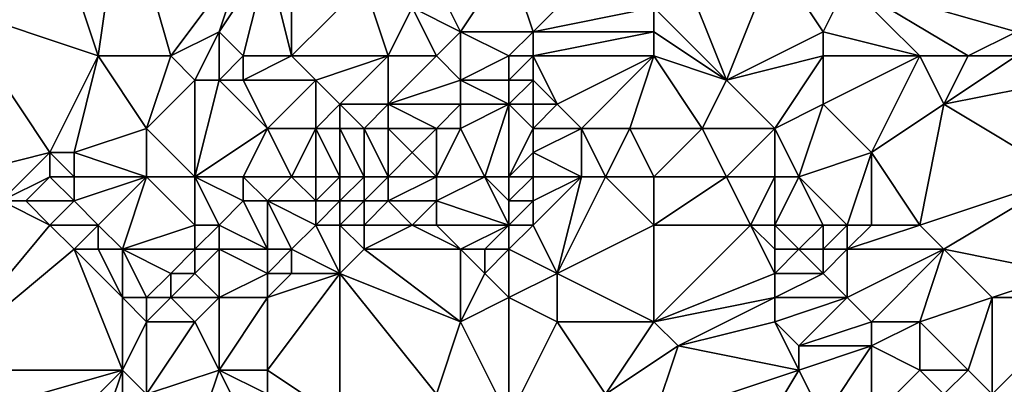
# Model space of a CAD drawing. Units: metres. Extents: x 73125 to 73750, y 354000 to 354500.
# Drawn here: x 73146 to 73186, y 354194 to 354210 of the extents above; entities that cross this region are included whole.
import ezdxf

# ---------------------------------------------------------------- set-up
doc = ezdxf.new("R2010")
doc.units = ezdxf.units.M
doc.layers.add('Terrain', color=15, linetype='Continuous')

msp = doc.modelspace()

# ---------------------------------------------------------------- linework, layer by layer
at = {"layer": 'Terrain'}
for points in [[(73149, 354208, 253.49), (73150, 354215, 253.31), (73147, 354214, 253.06), (73149, 354208, 253.49)], [(73149, 354208, 253.49), (73152, 354208, 253.38), (73150, 354215, 253.31), (73149, 354208, 253.49)], [(73152, 354208, 253.38), (73155, 354212, 253.43), (73150, 354215, 253.31), (73152, 354208, 253.38)], [(73143, 354210, 252.99), (73149, 354208, 253.49), (73147, 354214, 253.06), (73143, 354210, 252.99)], [(73166, 354212, 252.53), (73167, 354209, 252.43), (73171, 354213, 252.52), (73166, 354212, 252.53)], [(73172, 354210, 252.49), (73171, 354213, 252.52), (73167, 354209, 252.43), (73172, 354210, 252.49)], [(73154, 354209, 253.53), (73155, 354212, 253.43), (73152, 354208, 253.38), (73154, 354209, 253.53)], [(73154, 354209, 253.53), (73155, 354208, 253.51), (73156, 354212, 253.46), (73154, 354209, 253.53)], [(73154, 354209, 253.53), (73156, 354212, 253.46), (73155, 354212, 253.43), (73154, 354209, 253.53)], [(73156, 354212, 253.46), (73155, 354208, 253.51), (73157, 354208, 253.07), (73156, 354212, 253.46)], [(73156, 354212, 253.46), (73157, 354208, 253.07), (73157, 354212, 253.47), (73156, 354212, 253.46)], [(73157, 354212, 253.47), (73157, 354208, 253.07), (73160, 354211, 253.11), (73157, 354212, 253.47)], [(73166, 354212, 252.53), (73163, 354211, 252.57), (73164, 354209, 252.37), (73166, 354212, 252.53)], [(73166, 354212, 252.53), (73164, 354209, 252.37), (73167, 354209, 252.43), (73166, 354212, 252.53)], [(73173, 354212, 252.44), (73172, 354210, 252.49), (73175, 354207, 252.96), (73173, 354212, 252.44)], [(73177, 354212, 252.81), (73173, 354212, 252.44), (73175, 354207, 252.96), (73177, 354212, 252.81)], [(73177, 354212, 252.81), (73175, 354207, 252.96), (73179, 354209, 253.06), (73177, 354212, 252.81)], [(73177, 354212, 252.81), (73179, 354209, 253.06), (73180, 354211, 252.86), (73177, 354212, 252.81)], [(73160, 354211, 253.11), (73157, 354208, 253.07), (73161, 354208, 252.84), (73160, 354211, 253.11)], [(73160, 354211, 253.11), (73161, 354208, 252.84), (73162, 354210, 252.76), (73160, 354211, 253.11)], [(73163, 354211, 252.57), (73162, 354210, 252.76), (73164, 354209, 252.37), (73163, 354211, 252.57)], [(73180, 354211, 252.86), (73179, 354209, 253.06), (73183, 354208, 253.28), (73180, 354211, 252.86)], [(73180, 354211, 252.86), (73183, 354208, 253.28), (73185, 354208, 253.17), (73180, 354211, 252.86)], [(73180, 354211, 252.86), (73185, 354208, 253.17), (73187, 354209, 253.1), (73180, 354211, 252.86)], [(73180, 354211, 252.86), (73187, 354209, 253.1), (73188, 354210, 253.11), (73180, 354211, 252.86)], [(73143, 354203, 253.17), (73147, 354204, 253.46), (73143, 354210, 252.99), (73143, 354203, 253.17)], [(73143, 354210, 252.99), (73147, 354204, 253.46), (73149, 354208, 253.49), (73143, 354210, 252.99)], [(73162, 354210, 252.76), (73161, 354208, 252.84), (73163, 354208, 252.66), (73162, 354210, 252.76)], [(73162, 354210, 252.76), (73163, 354208, 252.66), (73164, 354209, 252.37), (73162, 354210, 252.76)], [(73172, 354210, 252.49), (73167, 354209, 252.43), (73172, 354209, 252.48), (73172, 354210, 252.49)], [(73172, 354210, 252.49), (73172, 354209, 252.48), (73175, 354207, 252.96), (73172, 354210, 252.49)], [(73154, 354209, 253.53), (73152, 354208, 253.38), (73153, 354207, 253.26), (73154, 354209, 253.53)], [(73154, 354209, 253.53), (73153, 354207, 253.26), (73154, 354207, 253.4), (73154, 354209, 253.53)], [(73154, 354209, 253.53), (73154, 354207, 253.4), (73155, 354208, 253.51), (73154, 354209, 253.53)], [(73164, 354209, 252.37), (73163, 354208, 252.66), (73164, 354207, 252.29), (73164, 354209, 252.37)], [(73167, 354209, 252.43), (73164, 354209, 252.37), (73166, 354208, 252.29), (73167, 354209, 252.43)], [(73166, 354208, 252.29), (73164, 354209, 252.37), (73164, 354207, 252.29), (73166, 354208, 252.29)], [(73167, 354209, 252.43), (73166, 354208, 252.29), (73167, 354208, 252.3), (73167, 354209, 252.43)], [(73167, 354209, 252.43), (73167, 354208, 252.3), (73172, 354209, 252.48), (73167, 354209, 252.43)], [(73172, 354209, 252.48), (73167, 354208, 252.3), (73172, 354208, 252.49), (73172, 354209, 252.48)], [(73172, 354209, 252.48), (73172, 354208, 252.49), (73175, 354207, 252.96), (73172, 354209, 252.48)], [(73179, 354209, 253.06), (73175, 354207, 252.96), (73179, 354208, 253.17), (73179, 354209, 253.06)], [(73179, 354209, 253.06), (73179, 354208, 253.17), (73183, 354208, 253.28), (73179, 354209, 253.06)], [(73187, 354209, 253.1), (73185, 354208, 253.17), (73187, 354208, 253.17), (73187, 354209, 253.1)], [(73149, 354208, 253.49), (73147, 354204, 253.46), (73148, 354204, 253.61), (73149, 354208, 253.49)], [(73149, 354208, 253.49), (73148, 354204, 253.61), (73151, 354205, 253.44), (73149, 354208, 253.49)], [(73149, 354208, 253.49), (73151, 354205, 253.44), (73152, 354208, 253.38), (73149, 354208, 253.49)], [(73152, 354208, 253.38), (73151, 354205, 253.44), (73153, 354207, 253.26), (73152, 354208, 253.38)], [(73154, 354207, 253.4), (73155, 354207, 253.38), (73155, 354208, 253.51), (73154, 354207, 253.4)], [(73155, 354208, 253.51), (73155, 354207, 253.38), (73157, 354208, 253.07), (73155, 354208, 253.51)], [(73157, 354208, 253.07), (73155, 354207, 253.38), (73158, 354207, 252.98), (73157, 354208, 253.07)], [(73157, 354208, 253.07), (73158, 354207, 252.98), (73161, 354208, 252.84), (73157, 354208, 253.07)], [(73161, 354208, 252.84), (73158, 354207, 252.98), (73159, 354206, 252.53), (73161, 354208, 252.84)], [(73161, 354208, 252.84), (73159, 354206, 252.53), (73161, 354206, 252.4), (73161, 354208, 252.84)], [(73161, 354208, 252.84), (73161, 354206, 252.4), (73163, 354208, 252.66), (73161, 354208, 252.84)], [(73163, 354208, 252.66), (73161, 354206, 252.4), (73164, 354207, 252.29), (73163, 354208, 252.66)], [(73166, 354208, 252.29), (73164, 354207, 252.29), (73166, 354207, 252.12), (73166, 354208, 252.29)], [(73166, 354208, 252.29), (73166, 354207, 252.12), (73167, 354208, 252.3), (73166, 354208, 252.29)], [(73167, 354208, 252.3), (73166, 354207, 252.12), (73167, 354207, 252.08), (73167, 354208, 252.3)], [(73167, 354208, 252.3), (73168, 354206, 252.09), (73172, 354208, 252.49), (73167, 354208, 252.3)], [(73167, 354208, 252.3), (73167, 354207, 252.08), (73168, 354206, 252.09), (73167, 354208, 252.3)], [(73172, 354208, 252.49), (73168, 354206, 252.09), (73169, 354205, 252.34), (73172, 354208, 252.49)], [(73172, 354208, 252.49), (73169, 354205, 252.34), (73171, 354205, 252.9), (73172, 354208, 252.49)], [(73172, 354208, 252.49), (73171, 354205, 252.9), (73174, 354205, 252.97), (73172, 354208, 252.49)], [(73172, 354208, 252.49), (73174, 354205, 252.97), (73175, 354207, 252.96), (73172, 354208, 252.49)], [(73179, 354208, 253.17), (73175, 354207, 252.96), (73177, 354205, 253.09), (73179, 354208, 253.17)], [(73179, 354208, 253.17), (73177, 354205, 253.09), (73179, 354206, 253.21), (73179, 354208, 253.17)], [(73179, 354208, 253.17), (73179, 354206, 253.21), (73183, 354208, 253.28), (73179, 354208, 253.17)], [(73183, 354208, 253.28), (73179, 354206, 253.21), (73181, 354204, 253.25), (73183, 354208, 253.28)], [(73183, 354208, 253.28), (73181, 354204, 253.25), (73184, 354206, 253.29), (73183, 354208, 253.28)], [(73183, 354208, 253.28), (73184, 354206, 253.29), (73185, 354208, 253.17), (73183, 354208, 253.28)], [(73185, 354208, 253.17), (73184, 354206, 253.29), (73187, 354208, 253.17), (73185, 354208, 253.17)], [(73189, 354207, 253.56), (73187, 354208, 253.17), (73184, 354206, 253.29), (73189, 354207, 253.56)], [(73153, 354203, 253.17), (73153, 354207, 253.26), (73151, 354205, 253.44), (73153, 354203, 253.17)], [(73153, 354203, 253.17), (73156, 354205, 253.28), (73154, 354207, 253.4), (73153, 354203, 253.17)], [(73153, 354203, 253.17), (73154, 354207, 253.4), (73153, 354207, 253.26), (73153, 354203, 253.17)], [(73154, 354207, 253.4), (73156, 354205, 253.28), (73155, 354207, 253.38), (73154, 354207, 253.4)], [(73155, 354207, 253.38), (73156, 354205, 253.28), (73158, 354207, 252.98), (73155, 354207, 253.38)], [(73158, 354207, 252.98), (73156, 354205, 253.28), (73158, 354205, 252.58), (73158, 354207, 252.98)], [(73158, 354207, 252.98), (73158, 354205, 252.58), (73159, 354206, 252.53), (73158, 354207, 252.98)], [(73164, 354207, 252.29), (73161, 354206, 252.4), (73164, 354206, 252.11), (73164, 354207, 252.29)], [(73166, 354207, 252.12), (73164, 354207, 252.29), (73166, 354206, 252), (73166, 354207, 252.12)], [(73166, 354206, 252), (73164, 354207, 252.29), (73164, 354206, 252.11), (73166, 354206, 252)], [(73166, 354207, 252.12), (73166, 354206, 252), (73167, 354207, 252.08), (73166, 354207, 252.12)], [(73167, 354207, 252.08), (73166, 354206, 252), (73167, 354206, 252.06), (73167, 354207, 252.08)], [(73167, 354207, 252.08), (73167, 354206, 252.06), (73168, 354206, 252.09), (73167, 354207, 252.08)], [(73177, 354205, 253.09), (73175, 354207, 252.96), (73174, 354205, 252.97), (73177, 354205, 253.09)], [(73189, 354203, 253.56), (73189, 354207, 253.56), (73184, 354206, 253.29), (73189, 354203, 253.56)], [(73159, 354206, 252.53), (73158, 354205, 252.58), (73159, 354205, 252.53), (73159, 354206, 252.53)], [(73159, 354206, 252.53), (73160, 354205, 252.28), (73161, 354206, 252.4), (73159, 354206, 252.53)], [(73159, 354206, 252.53), (73159, 354205, 252.53), (73160, 354205, 252.28), (73159, 354206, 252.53)], [(73161, 354206, 252.4), (73160, 354205, 252.28), (73161, 354205, 252.09), (73161, 354206, 252.4)], [(73161, 354206, 252.4), (73161, 354205, 252.09), (73163, 354205, 251.95), (73161, 354206, 252.4)], [(73161, 354206, 252.4), (73163, 354205, 251.95), (73164, 354206, 252.11), (73161, 354206, 252.4)], [(73164, 354206, 252.11), (73163, 354205, 251.95), (73164, 354205, 251.89), (73164, 354206, 252.11)], [(73166, 354206, 252), (73164, 354206, 252.11), (73164, 354205, 251.89), (73166, 354206, 252)], [(73166, 354206, 252), (73164, 354205, 251.89), (73165, 354203, 252.18), (73166, 354206, 252)], [(73166, 354203, 252.27), (73166, 354206, 252), (73165, 354203, 252.18), (73166, 354203, 252.27)], [(73166, 354203, 252.27), (73167, 354205, 252.05), (73166, 354206, 252), (73166, 354203, 252.27)], [(73166, 354206, 252), (73167, 354205, 252.05), (73167, 354206, 252.06), (73166, 354206, 252)], [(73167, 354206, 252.06), (73167, 354205, 252.05), (73168, 354206, 252.09), (73167, 354206, 252.06)], [(73168, 354206, 252.09), (73167, 354205, 252.05), (73169, 354205, 252.34), (73168, 354206, 252.09)], [(73178, 354203, 252.95), (73179, 354206, 253.21), (73177, 354205, 253.09), (73178, 354203, 252.95)], [(73178, 354203, 252.95), (73181, 354204, 253.25), (73179, 354206, 253.21), (73178, 354203, 252.95)], [(73183, 354201, 252.94), (73184, 354206, 253.29), (73181, 354204, 253.25), (73183, 354201, 252.94)], [(73189, 354203, 253.56), (73184, 354206, 253.29), (73183, 354201, 252.94), (73189, 354203, 253.56)], [(73151, 354203, 253.28), (73151, 354205, 253.44), (73148, 354204, 253.61), (73151, 354203, 253.28)], [(73151, 354203, 253.28), (73153, 354203, 253.17), (73151, 354205, 253.44), (73151, 354203, 253.28)], [(73153, 354203, 253.17), (73155, 354203, 253.33), (73156, 354205, 253.28), (73153, 354203, 253.17)], [(73155, 354203, 253.33), (73157, 354203, 252.9), (73156, 354205, 253.28), (73155, 354203, 253.33)], [(73157, 354203, 252.9), (73158, 354205, 252.58), (73156, 354205, 253.28), (73157, 354203, 252.9)], [(73157, 354203, 252.9), (73158, 354203, 252.5), (73158, 354205, 252.58), (73157, 354203, 252.9)], [(73158, 354203, 252.5), (73159, 354203, 252.21), (73158, 354205, 252.58), (73158, 354203, 252.5)], [(73159, 354203, 252.21), (73159, 354205, 252.53), (73158, 354205, 252.58), (73159, 354203, 252.21)], [(73159, 354203, 252.21), (73160, 354203, 252.33), (73159, 354205, 252.53), (73159, 354203, 252.21)], [(73160, 354203, 252.33), (73160, 354205, 252.28), (73159, 354205, 252.53), (73160, 354203, 252.33)], [(73160, 354203, 252.33), (73161, 354203, 252.11), (73160, 354205, 252.28), (73160, 354203, 252.33)], [(73161, 354203, 252.11), (73161, 354205, 252.09), (73160, 354205, 252.28), (73161, 354203, 252.11)], [(73161, 354203, 252.11), (73162, 354204, 252.04), (73161, 354205, 252.09), (73161, 354203, 252.11)], [(73161, 354205, 252.09), (73162, 354204, 252.04), (73163, 354205, 251.95), (73161, 354205, 252.09)], [(73163, 354203, 252.32), (73163, 354205, 251.95), (73162, 354204, 252.04), (73163, 354203, 252.32)], [(73163, 354203, 252.32), (73165, 354203, 252.18), (73164, 354205, 251.89), (73163, 354203, 252.32)], [(73163, 354203, 252.32), (73164, 354205, 251.89), (73163, 354205, 251.95), (73163, 354203, 252.32)], [(73166, 354203, 252.27), (73167, 354204, 252.19), (73167, 354205, 252.05), (73166, 354203, 252.27)], [(73169, 354203, 252.87), (73169, 354205, 252.34), (73167, 354204, 252.19), (73169, 354203, 252.87)], [(73167, 354205, 252.05), (73167, 354204, 252.19), (73169, 354205, 252.34), (73167, 354205, 252.05)], [(73169, 354203, 252.87), (73170, 354203, 253.14), (73169, 354205, 252.34), (73169, 354203, 252.87)], [(73170, 354203, 253.14), (73171, 354205, 252.9), (73169, 354205, 252.34), (73170, 354203, 253.14)], [(73170, 354203, 253.14), (73172, 354203, 253.25), (73171, 354205, 252.9), (73170, 354203, 253.14)], [(73172, 354203, 253.25), (73174, 354205, 252.97), (73171, 354205, 252.9), (73172, 354203, 253.25)], [(73172, 354203, 253.25), (73175, 354203, 253.23), (73174, 354205, 252.97), (73172, 354203, 253.25)], [(73175, 354203, 253.23), (73177, 354205, 253.09), (73174, 354205, 252.97), (73175, 354203, 253.23)], [(73177, 354203, 253.04), (73177, 354205, 253.09), (73175, 354203, 253.23), (73177, 354203, 253.04)], [(73177, 354203, 253.04), (73178, 354203, 252.95), (73177, 354205, 253.09), (73177, 354203, 253.04)], [(73143, 354203, 253.17), (73145, 354202, 253.21), (73147, 354204, 253.46), (73143, 354203, 253.17)], [(73147, 354203, 253.35), (73147, 354204, 253.46), (73145, 354202, 253.21), (73147, 354203, 253.35)], [(73147, 354203, 253.35), (73148, 354203, 253.52), (73147, 354204, 253.46), (73147, 354203, 253.35)], [(73148, 354203, 253.52), (73148, 354204, 253.61), (73147, 354204, 253.46), (73148, 354203, 253.52)], [(73148, 354203, 253.52), (73151, 354203, 253.28), (73148, 354204, 253.61), (73148, 354203, 253.52)], [(73161, 354203, 252.11), (73163, 354203, 252.32), (73162, 354204, 252.04), (73161, 354203, 252.11)], [(73166, 354203, 252.27), (73167, 354203, 252.62), (73167, 354204, 252.19), (73166, 354203, 252.27)], [(73167, 354203, 252.62), (73169, 354203, 252.87), (73167, 354204, 252.19), (73167, 354203, 252.62)], [(73178, 354203, 252.95), (73180, 354201, 253.07), (73181, 354204, 253.25), (73178, 354203, 252.95)], [(73180, 354201, 253.07), (73181, 354201, 252.96), (73181, 354204, 253.25), (73180, 354201, 253.07)], [(73181, 354201, 252.96), (73183, 354201, 252.94), (73181, 354204, 253.25), (73181, 354201, 252.96)], [(73147, 354203, 253.35), (73145, 354202, 253.21), (73146, 354202, 253.16), (73147, 354203, 253.35)], [(73147, 354203, 253.35), (73146, 354202, 253.16), (73148, 354202, 253.33), (73147, 354203, 253.35)], [(73147, 354203, 253.35), (73148, 354202, 253.33), (73148, 354203, 253.52), (73147, 354203, 253.35)], [(73148, 354203, 253.52), (73148, 354202, 253.33), (73151, 354203, 253.28), (73148, 354203, 253.52)], [(73151, 354203, 253.28), (73148, 354202, 253.33), (73149, 354201, 253.33), (73151, 354203, 253.28)], [(73151, 354203, 253.28), (73149, 354201, 253.33), (73150, 354200, 253.37), (73151, 354203, 253.28)], [(73151, 354203, 253.28), (73150, 354200, 253.37), (73153, 354201, 253.05), (73151, 354203, 253.28)], [(73151, 354203, 253.28), (73153, 354201, 253.05), (73153, 354203, 253.17), (73151, 354203, 253.28)], [(73153, 354203, 253.17), (73153, 354201, 253.05), (73154, 354201, 253.04), (73153, 354203, 253.17)], [(73153, 354203, 253.17), (73154, 354201, 253.04), (73155, 354202, 253.33), (73153, 354203, 253.17)], [(73153, 354203, 253.17), (73155, 354202, 253.33), (73155, 354203, 253.33), (73153, 354203, 253.17)], [(73155, 354203, 253.33), (73155, 354202, 253.33), (73156, 354202, 253.14), (73155, 354203, 253.33)], [(73155, 354203, 253.33), (73156, 354202, 253.14), (73157, 354203, 252.9), (73155, 354203, 253.33)], [(73157, 354203, 252.9), (73156, 354202, 253.14), (73158, 354202, 252.55), (73157, 354203, 252.9)], [(73157, 354203, 252.9), (73158, 354202, 252.55), (73158, 354203, 252.5), (73157, 354203, 252.9)], [(73158, 354203, 252.5), (73158, 354202, 252.55), (73159, 354203, 252.21), (73158, 354203, 252.5)], [(73159, 354203, 252.21), (73158, 354202, 252.55), (73159, 354202, 252.19), (73159, 354203, 252.21)], [(73159, 354203, 252.21), (73159, 354202, 252.19), (73160, 354203, 252.33), (73159, 354203, 252.21)], [(73160, 354203, 252.33), (73159, 354202, 252.19), (73160, 354202, 252.38), (73160, 354203, 252.33)], [(73160, 354203, 252.33), (73160, 354202, 252.38), (73161, 354203, 252.11), (73160, 354203, 252.33)], [(73161, 354203, 252.11), (73160, 354202, 252.38), (73161, 354202, 252.33), (73161, 354203, 252.11)], [(73161, 354203, 252.11), (73161, 354202, 252.33), (73163, 354203, 252.32), (73161, 354203, 252.11)], [(73163, 354203, 252.32), (73161, 354202, 252.33), (73163, 354202, 252.64), (73163, 354203, 252.32)], [(73163, 354203, 252.32), (73163, 354202, 252.64), (73165, 354203, 252.18), (73163, 354203, 252.32)], [(73166, 354201, 253.02), (73165, 354203, 252.18), (73163, 354202, 252.64), (73166, 354201, 253.02)], [(73166, 354203, 252.27), (73165, 354203, 252.18), (73166, 354202, 252.51), (73166, 354203, 252.27)], [(73166, 354202, 252.51), (73165, 354203, 252.18), (73166, 354201, 253.02), (73166, 354202, 252.51)], [(73166, 354203, 252.27), (73166, 354202, 252.51), (73167, 354203, 252.62), (73166, 354203, 252.27)], [(73167, 354203, 252.62), (73166, 354202, 252.51), (73167, 354202, 252.8), (73167, 354203, 252.62)], [(73167, 354203, 252.62), (73167, 354202, 252.8), (73169, 354203, 252.87), (73167, 354203, 252.62)], [(73169, 354203, 252.87), (73167, 354201, 253.17), (73168, 354199, 253.13), (73169, 354203, 252.87)], [(73169, 354203, 252.87), (73167, 354202, 252.8), (73167, 354201, 253.17), (73169, 354203, 252.87)], [(73169, 354203, 252.87), (73168, 354199, 253.13), (73170, 354203, 253.14), (73169, 354203, 252.87)], [(73170, 354203, 253.14), (73168, 354199, 253.13), (73172, 354201, 253.19), (73170, 354203, 253.14)], [(73170, 354203, 253.14), (73172, 354201, 253.19), (73172, 354203, 253.25), (73170, 354203, 253.14)], [(73172, 354203, 253.25), (73172, 354201, 253.19), (73175, 354203, 253.23), (73172, 354203, 253.25)], [(73175, 354203, 253.23), (73172, 354201, 253.19), (73176, 354201, 253.17), (73175, 354203, 253.23)], [(73177, 354203, 253.04), (73175, 354203, 253.23), (73176, 354201, 253.17), (73177, 354203, 253.04)], [(73177, 354203, 253.04), (73176, 354201, 253.17), (73177, 354201, 253.16), (73177, 354203, 253.04)], [(73177, 354203, 253.04), (73177, 354201, 253.16), (73178, 354203, 252.95), (73177, 354203, 253.04)], [(73178, 354203, 252.95), (73177, 354201, 253.16), (73179, 354201, 253.23), (73178, 354203, 252.95)], [(73178, 354203, 252.95), (73179, 354201, 253.23), (73180, 354201, 253.07), (73178, 354203, 252.95)], [(73189, 354203, 253.56), (73183, 354201, 252.94), (73184, 354200, 252.8), (73189, 354203, 253.56)], [(73189, 354203, 253.56), (73184, 354200, 252.8), (73189, 354199, 253.1), (73189, 354203, 253.56)], [(73142, 354195, 253.6), (73147, 354201, 253.13), (73145, 354202, 253.21), (73142, 354195, 253.6)], [(73145, 354202, 253.21), (73147, 354201, 253.13), (73146, 354202, 253.16), (73145, 354202, 253.21)], [(73146, 354202, 253.16), (73147, 354201, 253.13), (73148, 354202, 253.33), (73146, 354202, 253.16)], [(73148, 354202, 253.33), (73147, 354201, 253.13), (73149, 354201, 253.33), (73148, 354202, 253.33)], [(73154, 354201, 253.04), (73156, 354200, 252.99), (73155, 354202, 253.33), (73154, 354201, 253.04)], [(73155, 354202, 253.33), (73156, 354200, 252.99), (73156, 354202, 253.14), (73155, 354202, 253.33)], [(73156, 354202, 253.14), (73156, 354200, 252.99), (73157, 354200, 252.92), (73156, 354202, 253.14)], [(73156, 354202, 253.14), (73157, 354200, 252.92), (73158, 354201, 252.56), (73156, 354202, 253.14)], [(73156, 354202, 253.14), (73158, 354201, 252.56), (73158, 354202, 252.55), (73156, 354202, 253.14)], [(73158, 354202, 252.55), (73158, 354201, 252.56), (73159, 354202, 252.19), (73158, 354202, 252.55)], [(73159, 354202, 252.19), (73158, 354201, 252.56), (73159, 354201, 252.37), (73159, 354202, 252.19)], [(73159, 354202, 252.19), (73159, 354201, 252.37), (73160, 354202, 252.38), (73159, 354202, 252.19)], [(73160, 354202, 252.38), (73159, 354201, 252.37), (73160, 354201, 252.59), (73160, 354202, 252.38)], [(73160, 354202, 252.38), (73160, 354201, 252.59), (73161, 354202, 252.33), (73160, 354202, 252.38)], [(73161, 354202, 252.33), (73160, 354201, 252.59), (73162, 354201, 252.56), (73161, 354202, 252.33)], [(73161, 354202, 252.33), (73162, 354201, 252.56), (73163, 354202, 252.64), (73161, 354202, 252.33)], [(73163, 354202, 252.64), (73162, 354201, 252.56), (73163, 354201, 252.56), (73163, 354202, 252.64)], [(73166, 354201, 253.02), (73163, 354202, 252.64), (73163, 354201, 252.56), (73166, 354201, 253.02)], [(73166, 354202, 252.51), (73166, 354201, 253.02), (73167, 354202, 252.8), (73166, 354202, 252.51)], [(73167, 354202, 252.8), (73166, 354201, 253.02), (73167, 354201, 253.17), (73167, 354202, 252.8)], [(73142, 354195, 253.6), (73148, 354200, 253.22), (73147, 354201, 253.13), (73142, 354195, 253.6)], [(73147, 354201, 253.13), (73148, 354200, 253.22), (73149, 354201, 253.33), (73147, 354201, 253.13)], [(73149, 354201, 253.33), (73148, 354200, 253.22), (73149, 354200, 253.32), (73149, 354201, 253.33)], [(73149, 354201, 253.33), (73149, 354200, 253.32), (73150, 354200, 253.37), (73149, 354201, 253.33)], [(73153, 354201, 253.05), (73150, 354200, 253.37), (73153, 354200, 253.01), (73153, 354201, 253.05)], [(73153, 354201, 253.05), (73153, 354200, 253.01), (73154, 354201, 253.04), (73153, 354201, 253.05)], [(73154, 354201, 253.04), (73153, 354200, 253.01), (73154, 354200, 252.91), (73154, 354201, 253.04)], [(73154, 354201, 253.04), (73154, 354200, 252.91), (73156, 354200, 252.99), (73154, 354201, 253.04)], [(73158, 354201, 252.56), (73157, 354200, 252.92), (73159, 354199, 253.14), (73158, 354201, 252.56)], [(73158, 354201, 252.56), (73159, 354199, 253.14), (73159, 354201, 252.37), (73158, 354201, 252.56)], [(73159, 354201, 252.37), (73159, 354199, 253.14), (73160, 354200, 252.85), (73159, 354201, 252.37)], [(73159, 354201, 252.37), (73160, 354200, 252.85), (73160, 354201, 252.59), (73159, 354201, 252.37)], [(73160, 354201, 252.59), (73160, 354200, 252.85), (73162, 354201, 252.56), (73160, 354201, 252.59)], [(73162, 354201, 252.56), (73160, 354200, 252.85), (73164, 354200, 252.99), (73162, 354201, 252.56)], [(73162, 354201, 252.56), (73164, 354200, 252.99), (73163, 354201, 252.56), (73162, 354201, 252.56)], [(73166, 354201, 253.02), (73163, 354201, 252.56), (73164, 354200, 252.99), (73166, 354201, 253.02)], [(73166, 354201, 253.02), (73164, 354200, 252.99), (73165, 354200, 253.23), (73166, 354201, 253.02)], [(73166, 354201, 253.02), (73165, 354200, 253.23), (73166, 354200, 253.24), (73166, 354201, 253.02)], [(73166, 354201, 253.02), (73166, 354200, 253.24), (73167, 354201, 253.17), (73166, 354201, 253.02)], [(73167, 354201, 253.17), (73166, 354200, 253.24), (73168, 354199, 253.13), (73167, 354201, 253.17)], [(73172, 354201, 253.19), (73168, 354199, 253.13), (73172, 354197, 253.3), (73172, 354201, 253.19)], [(73172, 354201, 253.19), (73172, 354197, 253.3), (73176, 354201, 253.17), (73172, 354201, 253.19)], [(73177, 354199, 253.37), (73176, 354201, 253.17), (73172, 354197, 253.3), (73177, 354199, 253.37)], [(73177, 354201, 253.16), (73176, 354201, 253.17), (73177, 354200, 253.3), (73177, 354201, 253.16)], [(73177, 354200, 253.3), (73176, 354201, 253.17), (73177, 354199, 253.37), (73177, 354200, 253.3)], [(73177, 354201, 253.16), (73177, 354200, 253.3), (73178, 354200, 253.42), (73177, 354201, 253.16)], [(73177, 354201, 253.16), (73178, 354200, 253.42), (73179, 354201, 253.23), (73177, 354201, 253.16)], [(73179, 354201, 253.23), (73178, 354200, 253.42), (73179, 354200, 253.44), (73179, 354201, 253.23)], [(73179, 354201, 253.23), (73179, 354200, 253.44), (73180, 354201, 253.07), (73179, 354201, 253.23)], [(73180, 354201, 253.07), (73179, 354200, 253.44), (73180, 354200, 253.29), (73180, 354201, 253.07)], [(73180, 354201, 253.07), (73180, 354200, 253.29), (73181, 354201, 252.96), (73180, 354201, 253.07)], [(73181, 354201, 252.96), (73180, 354200, 253.29), (73183, 354201, 252.94), (73181, 354201, 252.96)], [(73183, 354201, 252.94), (73180, 354200, 253.29), (73184, 354200, 252.8), (73183, 354201, 252.94)], [(73142, 354195, 253.6), (73150, 354195, 253.62), (73148, 354200, 253.22), (73142, 354195, 253.6)], [(73148, 354200, 253.22), (73150, 354195, 253.62), (73150, 354198, 253.32), (73148, 354200, 253.22)], [(73148, 354200, 253.22), (73150, 354198, 253.32), (73149, 354200, 253.32), (73148, 354200, 253.22)], [(73149, 354200, 253.32), (73150, 354198, 253.32), (73150, 354200, 253.37), (73149, 354200, 253.32)], [(73150, 354200, 253.37), (73150, 354198, 253.32), (73151, 354198, 253.17), (73150, 354200, 253.37)], [(73150, 354200, 253.37), (73151, 354198, 253.17), (73152, 354199, 253.46), (73150, 354200, 253.37)], [(73150, 354200, 253.37), (73152, 354199, 253.46), (73153, 354200, 253.01), (73150, 354200, 253.37)], [(73153, 354200, 253.01), (73152, 354199, 253.46), (73153, 354199, 253.03), (73153, 354200, 253.01)], [(73153, 354200, 253.01), (73153, 354199, 253.03), (73154, 354200, 252.91), (73153, 354200, 253.01)], [(73154, 354200, 252.91), (73153, 354199, 253.03), (73154, 354198, 253.24), (73154, 354200, 252.91)], [(73154, 354200, 252.91), (73156, 354199, 253.22), (73156, 354200, 252.99), (73154, 354200, 252.91)], [(73154, 354200, 252.91), (73154, 354198, 253.24), (73156, 354199, 253.22), (73154, 354200, 252.91)], [(73156, 354200, 252.99), (73156, 354199, 253.22), (73157, 354200, 252.92), (73156, 354200, 252.99)], [(73157, 354200, 252.92), (73156, 354199, 253.22), (73157, 354199, 253.26), (73157, 354200, 252.92)], [(73157, 354200, 252.92), (73157, 354199, 253.26), (73159, 354199, 253.14), (73157, 354200, 252.92)], [(73160, 354200, 252.85), (73159, 354199, 253.14), (73164, 354197, 253.11), (73160, 354200, 252.85)], [(73160, 354200, 252.85), (73164, 354197, 253.11), (73164, 354200, 252.99), (73160, 354200, 252.85)], [(73164, 354200, 252.99), (73164, 354197, 253.11), (73165, 354199, 253.25), (73164, 354200, 252.99)], [(73164, 354200, 252.99), (73165, 354199, 253.25), (73165, 354200, 253.23), (73164, 354200, 252.99)], [(73166, 354200, 253.24), (73165, 354200, 253.23), (73165, 354199, 253.25), (73166, 354200, 253.24)], [(73166, 354200, 253.24), (73165, 354199, 253.25), (73166, 354198, 253.15), (73166, 354200, 253.24)], [(73166, 354200, 253.24), (73166, 354198, 253.15), (73168, 354199, 253.13), (73166, 354200, 253.24)], [(73177, 354200, 253.3), (73177, 354199, 253.37), (73178, 354200, 253.42), (73177, 354200, 253.3)], [(73178, 354200, 253.42), (73177, 354199, 253.37), (73179, 354199, 253.51), (73178, 354200, 253.42)], [(73178, 354200, 253.42), (73179, 354199, 253.51), (73179, 354200, 253.44), (73178, 354200, 253.42)], [(73179, 354200, 253.44), (73179, 354199, 253.51), (73180, 354200, 253.29), (73179, 354200, 253.44)], [(73180, 354200, 253.29), (73179, 354199, 253.51), (73180, 354198, 253.47), (73180, 354200, 253.29)], [(73180, 354200, 253.29), (73180, 354198, 253.47), (73184, 354200, 252.8), (73180, 354200, 253.29)], [(73184, 354200, 252.8), (73180, 354198, 253.47), (73181, 354197, 253.4), (73184, 354200, 252.8)], [(73184, 354200, 252.8), (73181, 354197, 253.4), (73183, 354197, 253.09), (73184, 354200, 252.8)], [(73184, 354200, 252.8), (73183, 354197, 253.09), (73186, 354198, 252.98), (73184, 354200, 252.8)], [(73189, 354199, 253.1), (73184, 354200, 252.8), (73186, 354198, 252.98), (73189, 354199, 253.1)], [(73152, 354199, 253.46), (73151, 354198, 253.17), (73152, 354198, 253.26), (73152, 354199, 253.46)], [(73152, 354199, 253.46), (73152, 354198, 253.26), (73153, 354199, 253.03), (73152, 354199, 253.46)], [(73153, 354199, 253.03), (73152, 354198, 253.26), (73154, 354198, 253.24), (73153, 354199, 253.03)], [(73154, 354198, 253.24), (73156, 354198, 253.41), (73156, 354199, 253.22), (73154, 354198, 253.24)], [(73156, 354199, 253.22), (73156, 354198, 253.41), (73157, 354199, 253.26), (73156, 354199, 253.22)], [(73157, 354199, 253.26), (73156, 354198, 253.41), (73159, 354199, 253.14), (73157, 354199, 253.26)], [(73159, 354199, 253.14), (73156, 354198, 253.41), (73156, 354195, 253.29), (73159, 354199, 253.14)], [(73159, 354199, 253.14), (73156, 354195, 253.29), (73159, 354193, 253.15), (73159, 354199, 253.14)], [(73159, 354199, 253.14), (73159, 354193, 253.15), (73163, 354194, 253.41), (73159, 354199, 253.14)], [(73159, 354199, 253.14), (73163, 354194, 253.41), (73164, 354197, 253.11), (73159, 354199, 253.14)], [(73166, 354198, 253.15), (73165, 354199, 253.25), (73164, 354197, 253.11), (73166, 354198, 253.15)], [(73168, 354199, 253.13), (73166, 354198, 253.15), (73168, 354197, 253.31), (73168, 354199, 253.13)], [(73168, 354199, 253.13), (73168, 354197, 253.31), (73172, 354197, 253.3), (73168, 354199, 253.13)], [(73177, 354199, 253.37), (73172, 354197, 253.3), (73177, 354198, 253.47), (73177, 354199, 253.37)], [(73177, 354199, 253.37), (73177, 354198, 253.47), (73179, 354199, 253.51), (73177, 354199, 253.37)], [(73179, 354199, 253.51), (73177, 354198, 253.47), (73180, 354198, 253.47), (73179, 354199, 253.51)], [(73189, 354199, 253.1), (73186, 354198, 252.98), (73190, 354198, 253.04), (73189, 354199, 253.1)], [(73150, 354198, 253.32), (73150, 354195, 253.62), (73151, 354197, 253.46), (73150, 354198, 253.32)], [(73150, 354198, 253.32), (73151, 354197, 253.46), (73151, 354198, 253.17), (73150, 354198, 253.32)], [(73151, 354198, 253.17), (73151, 354197, 253.46), (73152, 354198, 253.26), (73151, 354198, 253.17)], [(73152, 354198, 253.26), (73151, 354197, 253.46), (73153, 354197, 253.51), (73152, 354198, 253.26)], [(73152, 354198, 253.26), (73153, 354197, 253.51), (73154, 354198, 253.24), (73152, 354198, 253.26)], [(73154, 354198, 253.24), (73153, 354197, 253.51), (73154, 354195, 253.39), (73154, 354198, 253.24)], [(73154, 354198, 253.24), (73154, 354195, 253.39), (73156, 354198, 253.41), (73154, 354198, 253.24)], [(73154, 354195, 253.39), (73156, 354195, 253.29), (73156, 354198, 253.41), (73154, 354195, 253.39)], [(73166, 354198, 253.15), (73164, 354197, 253.11), (73166, 354193, 253.28), (73166, 354198, 253.15)], [(73166, 354198, 253.15), (73166, 354193, 253.28), (73168, 354197, 253.31), (73166, 354198, 253.15)], [(73177, 354198, 253.47), (73172, 354197, 253.3), (73173, 354196, 253.42), (73177, 354198, 253.47)], [(73177, 354198, 253.47), (73173, 354196, 253.42), (73177, 354197, 253.54), (73177, 354198, 253.47)], [(73177, 354198, 253.47), (73177, 354197, 253.54), (73180, 354198, 253.47), (73177, 354198, 253.47)], [(73180, 354198, 253.47), (73177, 354197, 253.54), (73178, 354196, 253.5), (73180, 354198, 253.47)], [(73180, 354198, 253.47), (73178, 354196, 253.5), (73181, 354197, 253.4), (73180, 354198, 253.47)], [(73186, 354198, 252.98), (73183, 354197, 253.09), (73185, 354195, 252.81), (73186, 354198, 252.98)], [(73186, 354198, 252.98), (73185, 354195, 252.81), (73186, 354194, 252.68), (73186, 354198, 252.98)], [(73190, 354198, 253.04), (73186, 354198, 252.98), (73186, 354194, 252.68), (73190, 354198, 253.04)], [(73190, 354198, 253.04), (73186, 354194, 252.68), (73189, 354193, 252.75), (73190, 354198, 253.04)], [(73151, 354197, 253.46), (73150, 354195, 253.62), (73151, 354194, 253.87), (73151, 354197, 253.46)], [(73151, 354197, 253.46), (73151, 354194, 253.87), (73153, 354197, 253.51), (73151, 354197, 253.46)], [(73153, 354197, 253.51), (73151, 354194, 253.87), (73154, 354195, 253.39), (73153, 354197, 253.51)], [(73166, 354193, 253.28), (73164, 354197, 253.11), (73163, 354194, 253.41), (73166, 354193, 253.28)], [(73168, 354197, 253.31), (73166, 354193, 253.28), (73170, 354194, 253.25), (73168, 354197, 253.31)], [(73168, 354197, 253.31), (73170, 354194, 253.25), (73172, 354197, 253.3), (73168, 354197, 253.31)], [(73172, 354197, 253.3), (73170, 354194, 253.25), (73173, 354196, 253.42), (73172, 354197, 253.3)], [(73177, 354197, 253.54), (73173, 354196, 253.42), (73178, 354195, 253.35), (73177, 354197, 253.54)], [(73177, 354197, 253.54), (73178, 354195, 253.35), (73178, 354196, 253.5), (73177, 354197, 253.54)], [(73181, 354197, 253.4), (73178, 354196, 253.5), (73181, 354196, 253.39), (73181, 354197, 253.4)], [(73181, 354197, 253.4), (73181, 354196, 253.39), (73183, 354197, 253.09), (73181, 354197, 253.4)], [(73183, 354197, 253.09), (73181, 354196, 253.39), (73183, 354195, 253.07), (73183, 354197, 253.09)], [(73183, 354197, 253.09), (73183, 354195, 253.07), (73185, 354195, 252.81), (73183, 354197, 253.09)], [(73173, 354196, 253.42), (73170, 354194, 253.25), (73172, 354193, 253.33), (73173, 354196, 253.42)], [(73178, 354195, 253.35), (73173, 354196, 253.42), (73172, 354193, 253.33), (73178, 354195, 253.35)], [(73178, 354196, 253.5), (73178, 354195, 253.35), (73181, 354196, 253.39), (73178, 354196, 253.5)], [(73181, 354196, 253.39), (73178, 354195, 253.35), (73179, 354193, 252.93), (73181, 354196, 253.39)], [(73181, 354196, 253.39), (73179, 354193, 252.93), (73181, 354193, 252.78), (73181, 354196, 253.39)], [(73181, 354196, 253.39), (73181, 354193, 252.78), (73183, 354195, 253.07), (73181, 354196, 253.39)], [(73142, 354195, 253.6), (73143, 354193, 253.56), (73150, 354195, 253.62), (73142, 354195, 253.6)], [(73150, 354195, 253.62), (73143, 354193, 253.56), (73146, 354191, 253.51), (73150, 354195, 253.62)], [(73150, 354195, 253.62), (73146, 354191, 253.51), (73149, 354192, 253.8), (73150, 354195, 253.62)], [(73150, 354195, 253.62), (73149, 354192, 253.8), (73150, 354194, 253.75), (73150, 354195, 253.62)], [(73150, 354195, 253.62), (73150, 354194, 253.75), (73151, 354194, 253.87), (73150, 354195, 253.62)], [(73154, 354195, 253.39), (73151, 354194, 253.87), (73153, 354192, 253.95), (73154, 354195, 253.39)], [(73154, 354195, 253.39), (73153, 354192, 253.95), (73155, 354193, 253.47), (73154, 354195, 253.39)], [(73154, 354195, 253.39), (73155, 354193, 253.47), (73156, 354194, 253.27), (73154, 354195, 253.39)], [(73154, 354195, 253.39), (73156, 354194, 253.27), (73156, 354195, 253.29), (73154, 354195, 253.39)], [(73156, 354195, 253.29), (73156, 354194, 253.27), (73159, 354193, 253.15), (73156, 354195, 253.29)], [(73178, 354195, 253.35), (73172, 354193, 253.33), (73175, 354190, 252.9), (73178, 354195, 253.35)], [(73178, 354195, 253.35), (73175, 354190, 252.9), (73179, 354193, 252.93), (73178, 354195, 253.35)], [(73183, 354195, 253.07), (73181, 354193, 252.78), (73184, 354194, 252.82), (73183, 354195, 253.07)], [(73183, 354195, 253.07), (73184, 354194, 252.82), (73185, 354195, 252.81), (73183, 354195, 253.07)], [(73185, 354195, 252.81), (73184, 354194, 252.82), (73186, 354194, 252.68), (73185, 354195, 252.81)]]:
    msp.add_3dface(points, dxfattribs=at)

doc.saveas('drawing.dxf')
